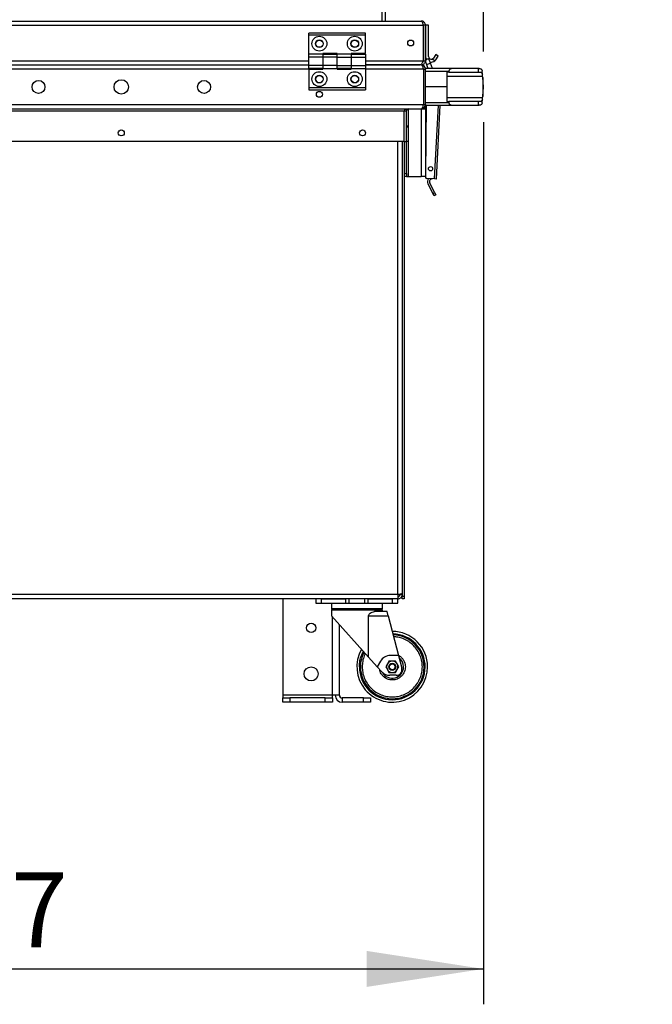
# Model space of a CAD drawing. Units: millimetres. Extents: x 5 to 415, y 0 to 297.
# Drawn here: x 54 to 72, y 167 to 194 of the extents above; entities that cross this region are included whole.
import ezdxf

# ---------------------------------------------------------------- set-up
doc = ezdxf.new("R2010")
doc.units = ezdxf.units.MM
doc.layers.add('FORMAT', color=7, linetype='Continuous')
doc.styles.add('SLDTEXTSTYLE0', font='TXT', dxfattribs={"width": 0.75})
doc.dimstyles.new('SLDDIMSTYLE1', dxfattribs={"dimtxt": 2.116667, "dimasz": 3.302, "dimexe": 0, "dimexo": 0.0625, "dimgap": 0.529167, "dimtad": 1, "dimdec": 0, "dimlfac": 25, "dimrnd": 1e-09, "dimzin": 12, "dimdsep": 46, "dimtxsty": 'SLDTEXTSTYLE0', "dimsah": 1, "dimcen": 0.09, "dimadec": 0, "dimazin": 3, "dimtfac": 1, "dimtdec": 0, "dimtofl": 0, "dimtmove": 0, "dimatfit": 3, "dimfxl": 0, "dimfrac": 2, "dimtolj": 1, "dimtzin": 12, "dimarcsym": 0})
doc.dimstyles.new('SLDDIMSTYLE2', dxfattribs={"dimtxt": 2.116667, "dimasz": 3.302, "dimexe": 0, "dimexo": 0.0625, "dimgap": 0.529167, "dimtad": 1, "dimdec": 0, "dimlfac": 25, "dimrnd": 1e-09, "dimzin": 12, "dimdsep": 46, "dimtxsty": 'SLDTEXTSTYLE0', "dimsah": 1, "dimcen": 0.09, "dimadec": 0, "dimazin": 3, "dimtfac": 1, "dimtdec": 0, "dimtmove": 0, "dimatfit": 0, "dimfxl": 0, "dimfrac": 2, "dimtolj": 1, "dimtzin": 12, "dimarcsym": 0})

# ---------------------------------------------------------------- blocks, each defined once
blk = doc.blocks.new('_D_2')
at = {"layer": 'FORMAT', "color": 7}
for p, q in [((66.875, 191.512), (66.875, 166.599)), ((36.594, 190.642), (36.594, 166.599)), ((36.594, 167.599), (66.875, 167.599))]:
    blk.add_line(p, q, dxfattribs=at)
for points in [[(36.594, 167.599), (39.896, 167.091), (39.896, 168.107)], [(66.875, 167.599), (63.573, 168.107), (63.573, 167.091)]]:
    blk.add_solid(points, dxfattribs=at)
at = {"layer": 'FORMAT', "color": 7, "insert": (50.313, 170.328), "char_height": 2.1167, "attachment_point": 1, "style": 'SLDTEXTSTYLE0'}
blk.add_mtext('757', dxfattribs=at)
blk = doc.blocks.new('_D_3')
at = {"layer": 'FORMAT', "color": 7}
for p, q in [((66.875, 193.512), (66.875, 201.795)), ((64.106, 200.795), (57.756, 200.795)), ((64.106, 200.795), (66.875, 200.795)), ((66.875, 200.795), (71.569, 200.795))]:
    blk.add_line(p, q, dxfattribs=at)
for points in [[(64.106, 200.795), (60.804, 201.303), (60.804, 200.287)], [(66.875, 200.795), (70.177, 200.287), (70.177, 201.303)]]:
    blk.add_solid(points, dxfattribs=at)
at = {"layer": 'FORMAT', "color": 7, "insert": (68.441, 203.523), "char_height": 2.1167, "attachment_point": 1, "style": 'SLDTEXTSTYLE0'}
blk.add_mtext('69', dxfattribs=at)

msp = doc.modelspace()

# ---------------------------------------------------------------- linework, layer by layer
at = {"color": 7, "linetype": 'Continuous', "lineweight": 25}
for p, q in [((64.1058, 194.37151), (64.1058, 237.61668)), ((48.09791, 194.25151), (65.17225, 194.25151)), ((48.15508, 194.37151), (65.11508, 194.37151)), ((65.17225, 194.25151), (65.17508, 194.25151)), ((65.17225, 194.25151), (65.17225, 193.25151)), ((65.23508, 194.25151), (65.17508, 194.25151)), ((65.17508, 194.25151), (65.17508, 193.25151)), ((65.31508, 194.25151), (65.23508, 194.25151)), ((65.23508, 194.25151), (65.23508, 193.25151)), ((65.31508, 193.37151), (65.31508, 194.25151)), ((63.53508, 194.03151), (61.93508, 194.03151)), ((61.93508, 193.97151), (61.93508, 194.03151)), ((63.53508, 193.97151), (61.93508, 193.97151)), ((61.93508, 193.43151), (61.93508, 193.97151)), ((63.53508, 193.97151), (63.53508, 194.03151)), ((63.53508, 193.45151), (63.53508, 193.97151)), ((62.33508, 193.43151), (61.93508, 193.43151)), ((61.93508, 193.35151), (61.93508, 193.43151)), ((62.33508, 193.35151), (61.93508, 193.35151)), ((61.93508, 193.11151), (61.93508, 193.35151)), ((62.73508, 193.45151), (62.33508, 193.45151)), ((62.33508, 193.45151), (62.33508, 193.43151)), ((62.33508, 193.43151), (62.33508, 193.35151)), ((62.33508, 193.43151), (62.73508, 193.43151)), ((62.33508, 193.35151), (62.33508, 193.11151)), ((62.73508, 193.35151), (62.33508, 193.35151)), ((62.73508, 193.43151), (62.73508, 193.45151)), ((63.13508, 193.43151), (62.73508, 193.43151)), ((62.73508, 193.35151), (62.73508, 193.43151)), ((62.73508, 193.35151), (63.13508, 193.35151)), ((62.73508, 193.11151), (62.73508, 193.35151)), ((63.53508, 193.45151), (63.13508, 193.45151)), ((63.13508, 193.45151), (63.13508, 193.43151)), ((63.13508, 193.43151), (63.13508, 193.35151)), ((63.13508, 193.43151), (63.53508, 193.43151)), ((63.13508, 193.35151), (63.13508, 193.11151)), ((63.13508, 193.35151), (63.53508, 193.35151)), ((63.53508, 193.43151), (63.53508, 193.35151)), ((63.53508, 193.35151), (63.53508, 193.11151)), ((65.49709, 193.24825), (65.42627, 193.29784)), ((65.52803, 193.42191), (65.46061, 193.32563)), ((65.52614, 193.27974), (65.59356, 193.37602)), ((65.59356, 193.37602), (65.52803, 193.42191)), ((51.33508, 193.13151), (61.93508, 193.13151)), ((62.33508, 193.11151), (61.93508, 193.11151)), ((61.93508, 193.03151), (61.93508, 193.11151)), ((62.33508, 193.03151), (61.93508, 193.03151)), ((61.93508, 193.01151), (61.93508, 192.49151)), ((61.93508, 193.01151), (62.33508, 193.01151)), ((62.33508, 193.11151), (62.33508, 193.03151)), ((62.73508, 193.11151), (62.33508, 193.11151)), ((62.33508, 193.03151), (62.73508, 193.03151)), ((62.33508, 193.01151), (62.33508, 193.03151)), ((62.73508, 193.03151), (62.73508, 193.11151)), ((62.73508, 193.11151), (63.13508, 193.11151)), ((63.13508, 193.03151), (62.73508, 193.03151)), ((62.73508, 193.03151), (62.73508, 193.01151)), ((62.73508, 193.01151), (63.13508, 193.01151)), ((63.13508, 193.11151), (63.13508, 193.03151)), ((63.13508, 193.11151), (63.53508, 193.11151)), ((63.13508, 193.03151), (63.53508, 193.03151)), ((63.13508, 193.01151), (63.13508, 193.03151)), ((63.53508, 193.13151), (65.0868, 193.13151)), ((65.11508, 193.13151), (63.53508, 193.13151)), ((63.53508, 193.11151), (63.53508, 193.03151)), ((63.53508, 193.03151), (63.53508, 192.49151)), ((65.11508, 193.13151), (65.11508, 193.1483)), ((65.17508, 193.25151), (65.17225, 193.25151)), ((65.17508, 193.25151), (65.23508, 193.25151)), ((65.17508, 193.01151), (65.23508, 193.01151)), ((65.17508, 193.01151), (65.17508, 192.01151)), ((66.01457, 193.03151), (65.23508, 193.03151)), ((65.23508, 193.03151), (65.23508, 193.01151)), ((65.23508, 192.01151), (65.23508, 193.01151)), ((65.23857, 193.21572), (65.26545, 193.14037)), ((65.26545, 193.14037), (65.30428, 193.03151)), ((65.37847, 193.18069), (65.35159, 193.25604)), ((65.43169, 193.03151), (65.37847, 193.18069)), ((65.52614, 193.27974), (65.49709, 193.24825)), ((66.7317, 193.03151), (66.01457, 193.03151)), ((66.7317, 192.92751), (66.7317, 193.03151)), ((66.75628, 193.03151), (66.7317, 193.03151)), ((65.23508, 192.95848), (65.89416, 192.95848)), ((65.89007, 192.92751), (65.83508, 192.92751)), ((65.83508, 192.92751), (65.83508, 192.51151)), ((66.84918, 192.80751), (65.83508, 192.80751)), ((65.89416, 192.95848), (65.89007, 192.92751)), ((65.89007, 192.92751), (66.7317, 192.92751)), ((66.7317, 192.92751), (66.7664, 192.92751)), ((66.84365, 192.87071), (66.83598, 192.95848)), ((66.84918, 192.80751), (66.84365, 192.87071)), ((66.85161, 192.77983), (66.84918, 192.80751)), ((66.85161, 192.77983), (66.85161, 192.24319)), ((66.87508, 192.51151), (66.85161, 192.77983)), ((61.93508, 192.49151), (63.53508, 192.49151)), ((61.93508, 192.49151), (61.93508, 192.43151)), ((63.53508, 192.49151), (63.53508, 192.43151)), ((65.83508, 192.51151), (65.23508, 192.51151)), ((65.83508, 192.51151), (65.83508, 192.09551)), ((66.85161, 192.24319), (66.87508, 192.51151)), ((61.93508, 192.43151), (63.53508, 192.43151)), ((65.83508, 192.21551), (66.84918, 192.21551)), ((66.84365, 192.15231), (66.84918, 192.21551)), ((66.84918, 192.21551), (66.85161, 192.24319)), ((48.09508, 192.01151), (65.17508, 192.01151)), ((48.15508, 191.89151), (65.11508, 191.89151)), ((64.75508, 190.97151), (64.75508, 191.89151)), ((65.11508, 191.89151), (65.11508, 189.98151)), ((65.11508, 191.89151), (65.23508, 191.89151)), ((65.17508, 192.01151), (65.23508, 192.01151)), ((65.22585, 191.96537), (65.22614, 191.89151)), ((65.89416, 192.06454), (65.23508, 192.06454)), ((65.23508, 192.01151), (65.23508, 191.99151)), ((65.23508, 191.99151), (66.01457, 191.99151)), ((65.23508, 191.99151), (65.23508, 191.89151)), ((65.25458, 191.99151), (65.23508, 190.06704)), ((65.23508, 191.89151), (65.23508, 189.98151)), ((65.64234, 191.99151), (65.53323, 189.90969)), ((65.83508, 192.09551), (65.89007, 192.09551)), ((65.89007, 192.09551), (65.89416, 192.06454)), ((66.7317, 192.09551), (65.89007, 192.09551)), ((66.01457, 191.99151), (66.7317, 191.99151)), ((66.7317, 191.99151), (66.7317, 192.09551)), ((66.7664, 192.09551), (66.7317, 192.09551)), ((66.7317, 191.99151), (66.75628, 191.99151)), ((66.83598, 192.06454), (66.84365, 192.15231)), ((48.63508, 191.83151), (64.63508, 191.83151)), ((64.63508, 191.83151), (64.69508, 191.83151)), ((64.63508, 190.97151), (64.63508, 191.83151)), ((64.69508, 190.97151), (64.69508, 191.83151)), ((64.75508, 191.40151), (64.69508, 191.40151)), ((64.69508, 191.38551), (64.75508, 191.38551)), ((64.63508, 190.97151), (48.63508, 190.97151)), ((64.57508, 190.97151), (64.57508, 178.13151)), ((64.63508, 190.97151), (64.69508, 190.97151)), ((64.63508, 190.97151), (64.63508, 178.13151)), ((64.69508, 190.06151), (64.69508, 190.97151)), ((64.75508, 190.97151), (64.69508, 190.97151)), ((64.75508, 189.98151), (64.75508, 190.97151)), ((64.63508, 190.06151), (64.69508, 190.06151)), ((64.69508, 189.98151), (64.63508, 189.98151)), ((64.69508, 190.06151), (64.69508, 189.98151)), ((64.69508, 189.98151), (64.75508, 189.98151)), ((64.75508, 189.98151), (65.11508, 189.98151)), ((65.23508, 189.98151), (65.11508, 189.98151)), ((65.23343, 189.98151), (65.2335, 189.9632)), ((65.23421, 189.98151), (65.23403, 189.96373)), ((65.49329, 189.91178), (65.27194, 189.92338)), ((65.30301, 189.77154), (65.43986, 189.50296)), ((65.49332, 189.5302), (65.35647, 189.79878)), ((65.53323, 189.90969), (65.49329, 189.91178)), ((65.43986, 189.50296), (65.49332, 189.5302)), ((65.47618, 189.43168), (65.43986, 189.50296)), ((65.52964, 189.45892), (65.47618, 189.43168)), ((65.49332, 189.5302), (65.52964, 189.45892)), ((64.45508, 178.17151), (48.81508, 178.17151)), ((64.45508, 178.05151), (48.81508, 178.05151)), ((61.2018, 178.05151), (61.2018, 175.33151)), ((62.13508, 178.05151), (62.13508, 177.93151)), ((62.29508, 177.93151), (62.29508, 178.05151)), ((62.29508, 178.05151), (62.97259, 178.05151)), ((62.97259, 178.05151), (62.97259, 177.93151)), ((63.08009, 177.93151), (63.08009, 178.05151)), ((63.51007, 178.05151), (63.51007, 177.93151)), ((63.61757, 177.93151), (63.61757, 178.05151)), ((63.61757, 178.05151), (64.29508, 178.05151)), ((64.29508, 178.05151), (64.29508, 177.93151)), ((64.45508, 178.17151), (64.45508, 178.05151)), ((64.45508, 177.93151), (64.45508, 178.05151)), ((64.51508, 178.17151), (64.51508, 178.18097)), ((64.57508, 178.17151), (64.51508, 178.17151)), ((64.57508, 178.13151), (64.63508, 178.13151)), ((64.57508, 178.05151), (64.57508, 178.13151)), ((64.63508, 178.05151), (64.57508, 178.05151)), ((64.63508, 178.13151), (64.63508, 178.05151)), ((62.13508, 177.93151), (62.29508, 177.93151)), ((62.29508, 177.93151), (62.97259, 177.93151)), ((62.57508, 177.93151), (62.57508, 177.77151)), ((64.01508, 177.77151), (62.57508, 177.77151)), ((62.57508, 177.73151), (62.57508, 177.57151)), ((62.97259, 177.93151), (63.08009, 177.93151)), ((63.08009, 177.93151), (63.51007, 177.93151)), ((63.51007, 177.93151), (63.61757, 177.93151)), ((63.61757, 177.93151), (64.29508, 177.93151)), ((64.01508, 177.77151), (64.01508, 177.93151)), ((64.01508, 177.69151), (64.01508, 177.73151)), ((64.29508, 177.93151), (64.45508, 177.93151)), ((62.57508, 177.57151), (63.62493, 176.40554)), ((63.62493, 176.40554), (63.62493, 177.57151)), ((63.62493, 177.57151), (64.1806, 177.57151)), ((64.14957, 177.69151), (63.79308, 177.69151)), ((64.1806, 177.57151), (64.14957, 177.69151)), ((64.1806, 177.57151), (64.47025, 176.45151)), ((62.8018, 175.33151), (62.8018, 177.31972)), ((63.87085, 176.13241), (63.62493, 176.40554)), ((64.47025, 176.45151), (64.23983, 176.45151)), ((64.47025, 176.45151), (64.56334, 176.09157)), ((63.9627, 176.29151), (63.87085, 176.13241)), ((63.99243, 175.99739), (63.87085, 176.13241)), ((64.15652, 176.21151), (64.11033, 176.13151)), ((64.11033, 176.13151), (64.15652, 176.05151)), ((64.2027, 176.29151), (64.15652, 176.21151)), ((64.15652, 176.05151), (64.2027, 175.97151)), ((64.29508, 176.29151), (64.2027, 176.29151)), ((64.38746, 176.29151), (64.29508, 176.29151)), ((64.43364, 176.21151), (64.38746, 176.29151)), ((64.38746, 175.97151), (64.43364, 176.05151)), ((64.47983, 176.13151), (64.43364, 176.21151)), ((64.43364, 176.05151), (64.47983, 176.13151)), ((64.2027, 175.97151), (64.29508, 175.97151)), ((64.40844, 175.89151), (64.23023, 175.89151)), ((64.29508, 175.97151), (64.38746, 175.97151)), ((62.6018, 175.33151), (61.2018, 175.33151)), ((61.2018, 175.33151), (61.2018, 175.25151)), ((61.2018, 175.13151), (61.2018, 175.25151)), ((61.2018, 175.25151), (61.4018, 175.25151)), ((61.4018, 175.25151), (61.4018, 175.13151)), ((62.4018, 175.25151), (61.4018, 175.25151)), ((62.4018, 175.13151), (62.4018, 175.25151)), ((62.4018, 175.25151), (62.6018, 175.25151)), ((62.6018, 175.25151), (62.6018, 175.33151)), ((62.8018, 175.33151), (62.6018, 175.33151)), ((62.6018, 175.25151), (62.6018, 175.13151)), ((62.8818, 175.25151), (62.8818, 175.13151)), ((63.4818, 175.25151), (62.8818, 175.25151)), ((63.4818, 175.13151), (63.4818, 175.25151)), ((63.4818, 175.25151), (63.6818, 175.25151)), ((63.6818, 175.25151), (63.6818, 175.13151)), ((61.4018, 175.13151), (61.2018, 175.13151)), ((62.4018, 175.13151), (61.4018, 175.13151)), ((62.6018, 175.13151), (62.4018, 175.13151)), ((63.4818, 175.13151), (62.8818, 175.13151)), ((63.6818, 175.13151), (63.4818, 175.13151))]:
    msp.add_line(p, q, dxfattribs=at)
at = {"color": 8, "linetype": 'Continuous', "lineweight": 25}
for p, q in [((64.0058, 194.37151), (64.0058, 214.67406)), ((51.33508, 193.25151), (61.93508, 193.25151)), ((61.93508, 193.01151), (51.33508, 193.01151)), ((63.53508, 193.25151), (65.17225, 193.25151)), ((65.17508, 193.01151), (63.53508, 193.01151)), ((65.26545, 193.14037), (65.32196, 193.16053)), ((65.32196, 193.16053), (65.37847, 193.18069)), ((65.49329, 189.91178), (65.60228, 191.99151)), ((64.45508, 178.17151), (64.45508, 190.97151)), ((63.29508, 177.73151), (62.57508, 177.73151)), ((62.6018, 177.76924), (62.6018, 177.77151)), ((64.01508, 177.73151), (63.29508, 177.73151)), ((62.6018, 175.33151), (62.6018, 177.54184))]:
    msp.add_line(p, q, dxfattribs=at)
at = {"color": 7, "linetype": 'Continuous', "lineweight": 25}
for centre, radius in [((62.23508, 193.73151), 0.21), ((62.23508, 193.73151), 0.11), ((63.23508, 193.73151), 0.21), ((63.23508, 193.73151), 0.11), ((62.23508, 193.73151), 0.102), ((63.23508, 193.73151), 0.102), ((64.81508, 193.75151), 0.084), ((62.23508, 192.73151), 0.21), ((62.23508, 192.73151), 0.11), ((62.23508, 192.73151), 0.102), ((63.23508, 192.73151), 0.21), ((63.23508, 192.73151), 0.11), ((63.23508, 192.73151), 0.102), ((54.29508, 192.51151), 0.182), ((56.63508, 192.51151), 0.204), ((58.97508, 192.51151), 0.182), ((62.23508, 192.30151), 0.084), ((56.63508, 191.21151), 0.084), ((63.45508, 191.21151), 0.084), ((65.37642, 190.19829), 0.06), ((62.0018, 177.23151), 0.13), ((62.0018, 175.93151), 0.2), ((64.29508, 176.13151), 0.1), ((64.29508, 176.13151), 0.08038)]:
    msp.add_circle(centre, radius, dxfattribs=at)
for centre, radius, start, end in [((65.39508, 193.37151), 0.16, 180, 212.759393), ((65.29508, 193.23588), 0.06, 19.632151, 199.632151), ((65.39508, 193.37151), 0.08, 180, 292.945383), ((65.11508, 193.01151), 0.12, 0, 90), ((65.39508, 193.37151), 0.16, 259.73296, 309.611435), ((64.75508, 191.83151), 0.06, 90, 180), ((65.11508, 192.01151), 0.12, 270, 0), ((65.2735, 189.96335), 0.04, 180.218793, 267), ((65.27403, 189.96332), 0.04, 179.419509, 267), ((65.42775, 189.8351), 0.14, 142.150095, 207), ((65.42775, 189.8351), 0.08, 87, 207), ((62.61508, 177.73151), 0.04, 90, 180), ((63.97508, 177.73151), 0.04, 0, 90), ((64.29508, 176.13151), 0.9, 180, 88.391197), ((64.29508, 176.13151), 1, 0, 90.03929), ((64.29508, 176.13151), 1, 150.340352, 0), ((64.29508, 176.13151), 0.9, 152.46428, 180), ((64.23983, 176.13151), 0.32, 90, 150), ((64.29508, 176.13151), 0.32, 0, 53.20621), ((64.29508, 176.13151), 0.32, 209.768564, 0), ((64.29508, 176.13151), 0.16, 150, 210), ((64.29508, 176.13151), 0.16, 90, 150), ((64.29508, 176.13151), 0.16, 210, 270), ((64.29508, 176.13151), 0.16, 30, 90), ((64.29508, 176.13151), 0.16, 270, 330), ((64.40844, 176.05151), 0.16, 270, 14.5), ((64.29508, 176.13151), 0.16, 330, 30), ((64.23023, 176.21151), 0.32, 222, 270), ((62.8818, 175.33151), 0.2, 180, 270), ((62.8818, 175.33151), 0.08, 180, 270)]:
    msp.add_arc(centre, radius, start, end, dxfattribs=at)
at = {"color": 8, "linetype": 'Continuous', "lineweight": 25}
msp.add_arc((64.29471, 176.13042), 0.92963, 179.932726, 88.877698, dxfattribs=at)
at = {"color": 7, "linetype": 'Continuous', "lineweight": 25}
for centre, major_axis, ratio, start_param, end_param in [((65.11508, 193.01151), (0, 0.12), 0.5, 4.71238898, 6.28318531), ((66.01457, 192.95151), (0.12087, 0), 0.66188556, 1.57079633, 3.05432619), ((64.75508, 191.83151), (0.12, 0), 0.5, 1.57079633, 3.14159265), ((65.11508, 192.01151), (0, 0.12), 0.5, 3.14159265, 4.71238898), ((66.01457, 192.07151), (0.12087, 0), 0.66188556, 3.22885912, 4.71238898)]:
    msp.add_ellipse(centre, major_axis=major_axis, ratio=ratio, start_param=start_param, end_param=end_param, dxfattribs=at)
for points, knots in [([(65.11508, 194.37151), (65.11936, 194.37006), (65.12791, 194.36716), (65.14075, 194.34461), (65.15358, 194.3117), (65.16411, 194.27836), (65.17031, 194.25792), (65.17225, 194.25151)], [0, 0, 0, 0, 0.22438098, 0.4487978, 0.67321477, 0.89763153, 1, 1, 1, 1]), ([(65.23508, 194.25151), (65.23363, 194.26561), (65.23073, 194.29381), (65.20818, 194.33096), (65.17526, 194.35815), (65.14193, 194.37021), (65.12149, 194.3712), (65.11508, 194.37151)], [0, 0, 0, 0, 0.22438098, 0.4487978, 0.67321477, 0.89763153, 1, 1, 1, 1]), ([(65.17508, 194.25151), (65.17423, 194.26046), (65.17289, 194.27459), (65.1638, 194.2852), (65.16046, 194.2891)], [0, 0, 0, 0, 0.63302816, 1, 1, 1, 1]), ([(65.46061, 193.32563), (65.45544, 193.31931), (65.44599, 193.3078), (65.43241, 193.30094), (65.42627, 193.29784)], [0, 0, 0, 0, 0.54821487, 1, 1, 1, 1]), ([(65.17225, 193.25151), (65.16553, 193.23669), (65.15209, 193.20705), (65.13193, 193.1686), (65.11178, 193.14152), (65.09669, 193.13211), (65.0884, 193.13161), (65.0868, 193.13151)], [0, 0, 0, 0, 0.235813856, 0.471725537, 0.707637826, 0.943550171, 1, 1, 1, 1]), ([(65.11508, 193.13151), (65.1299, 193.13311), (65.15954, 193.13632), (65.198, 193.16115), (65.22508, 193.19704), (65.23448, 193.2297), (65.23498, 193.24798), (65.23508, 193.25151)], [0, 0, 0, 0, 0.23581386, 0.47172554, 0.70763783, 0.94355017, 1, 1, 1, 1]), ([(65.15036, 193.20484), (65.15351, 193.20676), (65.16445, 193.21343), (65.17321, 193.23131), (65.17456, 193.24592), (65.17508, 193.25151)], [0, 0, 0, 0, 0.19984401, 0.6934178, 1, 1, 1, 1]), ([(66.75628, 193.03151), (66.76647, 193.03031), (66.78821, 193.02775), (66.81161, 193.01143), (66.82623, 192.99204), (66.83364, 192.97454), (66.83527, 192.96334), (66.83598, 192.95848)], [0, 0, 0, 0, 0.2637651, 0.56308675, 0.77293501, 0.90165067, 1, 1, 1, 1]), ([(66.7664, 192.92751), (66.78096, 192.92618), (66.80581, 192.9239), (66.83102, 192.90306), (66.83948, 192.88141), (66.84365, 192.87071)], [0, 0, 0, 0, 0.41691955, 0.71177555, 1, 1, 1, 1]), ([(66.83598, 192.06454), (66.83515, 192.05915), (66.83311, 192.04586), (66.82283, 192.02472), (66.80376, 192.00465), (66.77917, 191.993), (66.76178, 191.99187), (66.75628, 191.99151)], [0, 0, 0, 0, 0.109634194, 0.270212352, 0.555486481, 0.859313301, 1, 1, 1, 1]), ([(66.84365, 192.15231), (66.83973, 192.14205), (66.83189, 192.12157), (66.80928, 192.1019), (66.78589, 192.09588), (66.76953, 192.09557), (66.7664, 192.09551)], [0, 0, 0, 0, 0.27411847, 0.54745761, 0.9133939, 1, 1, 1, 1]), ([(64.57508, 178.1998), (64.57372, 178.19775), (64.57101, 178.19365), (64.54987, 178.18751), (64.51881, 178.18137), (64.48515, 178.17602), (64.46332, 178.17275), (64.45508, 178.17151)], [0, 0, 0, 0, 0.21710241, 0.43421221, 0.65132202, 0.86843176, 1, 1, 1, 1]), ([(64.45508, 178.05151), (64.46872, 178.05287), (64.49601, 178.05558), (64.53227, 178.07673), (64.55943, 178.10779), (64.57323, 178.14144), (64.57457, 178.16327), (64.57508, 178.17151)], [0, 0, 0, 0, 0.21710241, 0.43421221, 0.65132202, 0.86843176, 1, 1, 1, 1]), ([(64.45508, 178.11151), (64.46213, 178.11224), (64.47622, 178.11368), (64.49478, 178.12495), (64.50838, 178.14138), (64.51442, 178.15805), (64.51492, 178.16829), (64.51508, 178.17151)], [0, 0, 0, 0, 0.22428293, 0.44856585, 0.67278318, 0.89700026, 1, 1, 1, 1]), ([(63.62493, 177.57151), (63.62562, 177.57833), (63.62721, 177.59387), (63.64212, 177.62011), (63.67588, 177.65296), (63.73049, 177.68346), (63.77191, 177.68879), (63.79308, 177.69151)], [0, 0, 0, 0, 0.079222, 0.18069953, 0.35305725, 0.66945594, 1, 1, 1, 1])]:
    msp.add_open_spline(points, degree=3, knots=knots, dxfattribs=at)
at = {"color": 8, "linetype": 'Continuous', "lineweight": 25}
for points, knots in [([(63.44508, 176.13151), (63.44784, 176.07967), (63.45352, 175.97288), (63.50081, 175.81446), (63.57923, 175.66212), (63.68977, 175.5262), (63.80344, 175.43387), (63.90341, 175.37548), (64.00558, 175.32895), (64.13646, 175.2913), (64.29508, 175.27676), (64.45372, 175.29131), (64.61213, 175.33685), (64.76447, 175.41577), (64.9004, 175.52617), (64.99272, 175.63987), (65.05111, 175.73984), (65.09764, 175.84201), (65.1353, 175.97289), (65.14983, 176.13151), (65.13529, 176.29015), (65.08974, 176.44856), (65.01082, 176.6009), (64.90043, 176.73684), (64.78671, 176.82912), (64.68676, 176.8876), (64.58456, 176.93375), (64.46647, 176.97023), (64.37284, 176.97568), (64.33411, 176.97793)], [0, 0, 0, 0, 0.039216584, 0.080782225, 0.124075915, 0.168288358, 0.212500802, 0.23417278, 0.255850076, 0.297415718, 0.336632302, 0.375848885, 0.417414527, 0.460708217, 0.50492066, 0.549133104, 0.570805082, 0.592482378, 0.63404802, 0.673264603, 0.712481187, 0.754046829, 0.797340518, 0.841552962, 0.885765406, 0.907437384, 0.92911468, 0.970680322, 1, 1, 1, 1]), ([(63.36508, 176.13151), (63.36835, 176.18809), (63.3751, 176.30465), (63.41539, 176.45348), (63.46181, 176.53683), (63.47897, 176.56764)], [0, 0, 0, 0, 0.372919878, 0.768177511, 1, 1, 1, 1]), ([(63.53337, 176.50722), (63.5235, 176.48643), (63.49007, 176.41608), (63.45379, 176.28998), (63.44793, 176.1833), (63.44508, 176.13151)], [0, 0, 0, 0, 0.1774817, 0.60069981, 1, 1, 1, 1]), ([(64.46761, 176.45671), (64.47774, 176.4518), (64.51079, 176.4358), (64.55832, 176.39452), (64.60671, 176.33594), (64.6513, 176.24958), (64.67403, 176.13153), (64.65133, 176.01337), (64.60664, 175.92721), (64.55858, 175.86801), (64.49938, 175.81995), (64.41322, 175.77526), (64.29509, 175.75258), (64.17692, 175.77525), (64.09083, 175.81996), (64.03137, 175.86797), (63.9843, 175.92737), (63.94802, 175.99001), (63.94212, 176.03556), (63.93944, 176.05624)], [0, 0, 0, 0, 0.02277082, 0.07424205, 0.12571328, 0.17611492, 0.26974299, 0.36337107, 0.41377271, 0.46524394, 0.51671517, 0.5671168, 0.66074488, 0.75437296, 0.8047746, 0.85624583, 0.90771706, 0.95811869, 1, 1, 1, 1])]:
    msp.add_open_spline(points, degree=3, knots=knots, dxfattribs=at)

# ---------------------------------------------------------------- dimensions: what is measured, and where the dimension line sits
at = {"layer": 'FORMAT', "color": 7}
dim = msp.add_linear_dim(base=(66.87508, 200.79459), p1=(64.1058, 192.14634), p2=(66.87508, 192.51151), angle=0, dimstyle='SLDDIMSTYLE2', dxfattribs=at)
dim.commit()
dim.dimension.update_dxf_attribs({"geometry": '_D_3', "text_midpoint": (70.00541, 200.79459), "dimtype": 160})
dim = msp.add_linear_dim(base=(66.87508, 167.59942), p1=(36.5938, 191.64151), p2=(66.87508, 192.51151), dimstyle='SLDDIMSTYLE1', dxfattribs=at)
dim.commit()
dim.dimension.update_dxf_attribs({"geometry": '_D_2', "text_midpoint": (52.6592, 167.59942), "dimtype": 160})

doc.saveas('drawing.dxf')
